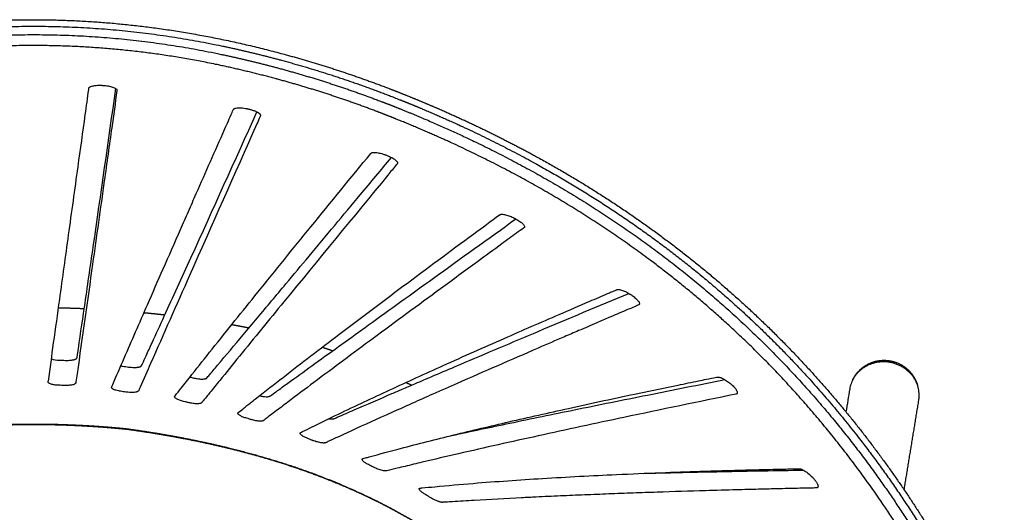
# Model space of a CAD drawing. Units: millimetres. Extents: x 0 to 2008, y 0 to 2841.
# Drawn here: x 1448 to 1673, y 1170 to 1283 of the extents above; entities that cross this region are included whole.
import ezdxf

# ---------------------------------------------------------------- set-up
doc = ezdxf.new("R2010")
doc.units = ezdxf.units.MM
doc.header["$MEASUREMENT"] = 0
doc.layers.add('3397 Trinidad armchair seat upholstered', color=7, linetype='Continuous', true_color=0x000000)

msp = doc.modelspace()

# ---------------------------------------------------------------- linework, layer by layer
at = {"layer": '3397 Trinidad armchair seat upholstered'}
for points, weights, degree, knots in [([(1394.05, 1274.74), (1394.07, 1274.74), (1394.1, 1274.75), (1394.12, 1274.75), (1398.7, 1275.99), (1403.32, 1277.09), (1407.96, 1278.07), (1411.51, 1278.81), (1415.07, 1279.47), (1418.65, 1280.03), (1429.35, 1281.7), (1440.14, 1282.54), (1450.96, 1282.54)], [1, 1, 1, 1, 0.999732029058, 0.999732029058, 1, 0.999775894147, 0.999775894147, 1, 0.998002660943, 0.998002660943, 1], 3, [0.023624, 0.023624, 0.023624, 0.023624, 0.088965, 0.088965, 0.088965, 14.330203, 14.330203, 14.330203, 25.197024, 25.197024, 25.197024, 57.637829, 57.637829, 57.637829, 57.637829]), ([(1394.36, 1273.28), (1401.22, 1275.13), (1408.17, 1276.59), (1429.33, 1281.04), (1450.96, 1281.05)], [1, 0.999596526396, 1, 0.994630560039, 1], 2, [289.097699, 289.097699, 289.097699, 303.293567, 303.293567, 346.399829, 346.399829, 346.399829]), ([(1450.96, 1281.05), (1472.59, 1281.04), (1493.76, 1276.59), (1500.71, 1275.13), (1507.56, 1273.28)], [1, 0.994630273986, 1, 0.999596529003, 1], 2, [346.399829, 346.399829, 346.399829, 389.506246, 389.506246, 403.702161, 403.702161, 403.702161]), ([(1394.81, 1271.42), (1401.62, 1273.26), (1408.52, 1274.71), (1429.51, 1279.13), (1450.96, 1279.13)], [1, 0.999596101466, 1, 0.994620901298, 1], 2, [438.020606, 438.020606, 438.020606, 452.119757, 452.119757, 494.870324, 494.870324, 494.870324]), ([(1450.96, 1279.13), (1472.42, 1279.13), (1493.41, 1274.71), (1500.31, 1273.26), (1507.11, 1271.42)], [1, 0.994620917918, 1, 0.999596085413, 1], 2, [494.870324, 494.870324, 494.870324, 537.620971, 537.620971, 551.720145, 551.720145, 551.720145]), ([(1450.96, 1276.64), (1429.81, 1276.63), (1409.12, 1272.28), (1402.26, 1270.84), (1395.49, 1269.01)], [1, 0.994641031006, 1, 0.99959206179, 1], 2, [1473.608519, 1473.608519, 1473.608519, 1515.754931, 1515.754931, 1529.770078, 1529.770078, 1529.770078]), ([(1506.43, 1269.01), (1506.41, 1269.02), (1506.38, 1269.03), (1506.35, 1269.03), (1501.87, 1270.24), (1497.35, 1271.33), (1492.81, 1272.28), (1479.04, 1275.18), (1465.04, 1276.63), (1450.96, 1276.64)], [1, 1, 1, 1, 0.99973150684, 0.99973150684, 1, 0.996427353995, 0.996427353995, 1], 3, [1417.44599, 1417.44599, 1417.44599, 1417.44599, 1417.536009, 1417.536009, 1417.536009, 1431.462108, 1431.462108, 1431.462108, 1473.608519, 1473.608519, 1473.608519, 1473.608519]), ([(1507.56, 1273.28), (1515.48, 1271.14), (1523.29, 1268.6), (1530.96, 1265.69), (1532.48, 1265.11), (1533.99, 1264.51), (1535.5, 1263.91), (1543.32, 1260.77), (1558.51, 1253.89), (1580.03, 1241.61), (1599.8, 1227.56), (1614.92, 1214.32), (1626.12, 1202.88), (1634.1, 1193.82), (1641.5, 1184.53), (1648.31, 1175.05), (1654.78, 1165.14), (1660.97, 1154.63), (1667.04, 1143.21), (1670.84, 1135.25), (1672.74, 1131.1), (1675.1, 1125.93), (1680.33, 1113.76), (1686.56, 1096.03), (1689.85, 1081.01), (1690.26, 1073.31), (1690.16, 1070.49)], [1, 0.999174896187, 0.999174896187, 1, 0.999971800212, 0.999971800212, 1, 1, 1, 1, 1, 1, 1, 1, 1, 1, 1, 1, 1, 1, 1, 1, 1, 1, 1, 1, 1], 3, [403.702161, 403.702161, 403.702161, 403.702161, 428.30533, 428.30533, 428.30533, 433.188563, 433.188563, 433.188563, 458.467012, 483.15704, 507.451759, 531.112668, 543.380185, 555.45058, 567.326053, 579.009635, 590.45413, 602.823656, 615.569721, 629.266033, 629.266033, 629.266033, 651.563732, 683.140313, 714.681895, 736.229478, 736.229478, 736.229478, 736.229478]), ([(1507.88, 1274.73), (1514.21, 1273.02), (1520.47, 1271.07), (1526.64, 1268.86), (1528.2, 1268.31), (1529.74, 1267.74), (1531.29, 1267.15), (1532.81, 1266.57), (1534.33, 1265.98), (1535.84, 1265.37), (1541.88, 1262.95), (1547.83, 1260.34), (1553.65, 1257.52), (1562.46, 1253.27), (1570.99, 1248.56), (1579.15, 1243.43), (1587.31, 1238.3), (1595.09, 1232.73), (1602.43, 1226.81), (1609.62, 1221), (1616.46, 1214.77), (1622.92, 1208.15), (1629.27, 1201.65), (1635.13, 1194.88), (1640.51, 1187.96), (1645.9, 1181.02), (1650.8, 1173.93), (1655.24, 1166.8), (1659.67, 1159.71), (1663.64, 1152.59), (1667.22, 1145.58), (1669.45, 1141.19), (1671.54, 1136.85), (1673.49, 1132.6), (1675.84, 1127.44), (1678.01, 1122.42), (1679.96, 1117.56), (1682.71, 1110.67), (1685.02, 1104.13), (1686.79, 1098.04), (1688.57, 1091.96), (1689.81, 1086.34), (1690.46, 1081.3), (1691.12, 1076.26), (1691.19, 1071.79), (1690.67, 1067.95), (1690.42, 1066.03), (1690.01, 1064.26), (1689.46, 1062.65), (1688.91, 1061.04), (1688.21, 1059.58), (1687.36, 1058.28), (1687.23, 1058.08), (1686.99, 1057.73), (1686.48, 1057.04), (1685.8, 1056.23), (1685.05, 1055.46), (1684.42, 1054.89), (1684.09, 1054.61), (1683.91, 1054.47)], [1, 0.999479580973, 0.999479580973, 1, 0.999966946541, 0.999966946541, 1, 0.999971614555, 0.999971614555, 1, 1, 1, 1, 1, 1, 1, 1, 1, 1, 0.998841108384, 0.998841108384, 1, 1, 1, 1, 1, 1, 1, 1, 1, 1, 1, 1, 1, 1, 1, 1, 1, 1, 1, 1, 1, 1, 1, 1, 1, 1, 1, 1, 1, 1, 1, 1, 1, 1, 1, 1, 1, 1, 1], 3, [115.584944, 115.584944, 115.584944, 115.584944, 135.255568, 135.255568, 135.255568, 140.201666, 140.201666, 140.201666, 145.097347, 145.097347, 145.097347, 164.810253, 164.810253, 164.810253, 194.677186, 194.677186, 194.677186, 224.549201, 224.549201, 224.549201, 252.27979, 252.27979, 252.27979, 281.91338, 281.91338, 281.91338, 311.611638, 311.611638, 311.611638, 341.179279, 341.179279, 341.179279, 359.657772, 359.657772, 359.657772, 382.056932, 382.056932, 382.056932, 413.823154, 413.823154, 413.823154, 445.597479, 445.597479, 445.597479, 477.398229, 477.398229, 477.398229, 493.300721, 493.300721, 493.300721, 509.217027, 509.217027, 509.217027, 509.914752, 510.493301, 511.812787, 513.084782, 513.706456, 514.371397, 514.371397, 514.371397, 514.371397]), ([(1507.11, 1271.42), (1514.98, 1269.29), (1522.73, 1266.77), (1530.35, 1263.87), (1531.86, 1263.3), (1533.37, 1262.71), (1534.87, 1262.1), (1540.53, 1259.83), (1551.64, 1254.95), (1567.69, 1246.58), (1582.83, 1237.28), (1596.97, 1227.12), (1610.25, 1216.01), (1622.65, 1203.97), (1634.25, 1190.88), (1643.4, 1178.86), (1650.64, 1168.15), (1656.24, 1159.09), (1661.63, 1149.53), (1666.92, 1139.26), (1672.03, 1128.39), (1676.69, 1117.59), (1680.7, 1107.26), (1683.85, 1097.93), (1686.19, 1089.48), (1687.53, 1083.09), (1688.22, 1078.41), (1688.55, 1075.21), (1688.71, 1072.2), (1688.7, 1069.3), (1688.51, 1066.55), (1688.14, 1064.01), (1687.6, 1061.68), (1686.89, 1059.57), (1686.01, 1057.67), (1684.94, 1055.95), (1683.7, 1054.42), (1682.74, 1053.53), (1682.25, 1053.14)], [1, 0.999173326941, 0.999173326941, 1, 0.999971894268, 0.999971894268, 1, 1, 1, 1, 1, 1, 1, 1, 1, 1, 1, 1, 1, 1, 1, 1, 1, 1, 1, 1, 1, 1, 1, 1, 1, 1, 1, 1, 1, 1, 1, 1, 1], 3, [551.720145, 551.720145, 551.720145, 551.720145, 576.160791, 576.160791, 576.160791, 581.014134, 581.014134, 581.014134, 599.314403, 617.388738, 635.293573, 652.580046, 669.603177, 687.197517, 704.379362, 722.048508, 732.486853, 743.150049, 753.987516, 765.426917, 777.804283, 790.00816, 800.708599, 811.024624, 819.544418, 827.02223, 830.599526, 833.72873, 836.673112, 839.641532, 842.401053, 844.955458, 847.333381, 849.552478, 851.633919, 853.602151, 855.626163, 857.517451, 857.517451, 857.517451, 857.517451]), ([(1599.06, 1082.32), (1602.6, 1080.29), (1608.78, 1076.77), (1617.34, 1071.96), (1624.47, 1068.03), (1630.98, 1064.54), (1636.88, 1061.49), (1642.22, 1058.86), (1647, 1056.65), (1651.4, 1054.77), (1655.44, 1053.22), (1659.17, 1051.99), (1662.48, 1051.11), (1665.57, 1050.53), (1668.35, 1050.25), (1670.98, 1050.27), (1673.38, 1050.6), (1675.74, 1051.28), (1677.98, 1052.35), (1680.06, 1053.86), (1681.82, 1055.75), (1683.26, 1057.99), (1684.4, 1060.61), (1685.21, 1063.55), (1685.73, 1066.86), (1685.92, 1070.48), (1685.81, 1074.45), (1685.39, 1078.68), (1684.66, 1083.32), (1683.6, 1088.34), (1682.2, 1093.74), (1680.53, 1099.31), (1678.57, 1105.13), (1676.34, 1111.17), (1673.77, 1117.62), (1670.91, 1124.31), (1667.81, 1131.19), (1663.69, 1139.85), (1658.4, 1150.09), (1651.68, 1161.71), (1644.53, 1172.74), (1634.48, 1186.59), (1623.52, 1199.39), (1611.55, 1211.24), (1602.04, 1219.67), (1591.91, 1227.68), (1577.71, 1237.7), (1562.61, 1246.59), (1546.56, 1254.47), (1538.15, 1258.09), (1533.77, 1259.85), (1532.29, 1260.44), (1530.8, 1261.03), (1529.3, 1261.6), (1521.81, 1264.44), (1514.18, 1266.92), (1506.43, 1269.01)], [1, 1, 1, 1, 1, 1, 1, 1, 1, 1, 1, 1, 1, 1, 1, 1, 1, 1, 1, 1, 1, 1, 1, 1, 1, 1, 1, 1, 1, 1, 1, 1, 1, 1, 1, 1, 1, 1, 1, 1, 1, 1, 1, 1, 1, 1, 1, 1, 1, 1, 1, 0.999971767251, 0.999971767251, 1, 0.999182295361, 0.999182295166, 0.999999999415], 3, [1026.757201, 1026.757201, 1026.757201, 1026.757201, 1038.98902, 1048.092204, 1056.223709, 1063.414097, 1070.235194, 1076.163651, 1081.257495, 1086.049917, 1090.514025, 1094.242968, 1097.815405, 1100.777084, 1103.671292, 1106.177607, 1108.660498, 1110.928202, 1113.516898, 1116.091765, 1118.599098, 1121.222104, 1124.04853, 1127.137398, 1130.349853, 1134.099723, 1138.002462, 1142.25325, 1146.855778, 1152.07641, 1157.65025, 1163.582952, 1169.519182, 1176.084612, 1182.886353, 1190.349437, 1197.890838, 1205.543055, 1219.10585, 1232.477351, 1245.792046, 1258.519045, 1283.796088, 1296.274299, 1309.017531, 1321.932088, 1334.994674, 1361.133161, 1374.435434, 1388.600452, 1388.600452, 1388.600452, 1393.395833, 1393.395833, 1393.395833, 1417.44599, 1417.44599, 1417.44599, 1417.44599]), ([(1476.15, 1215.66), (1477.56, 1215.53), (1478.97, 1215.39), (1480.38, 1215.23), (1480.57, 1215.21), (1480.75, 1215.19), (1480.94, 1215.17)], [1, 0.999978669053, 0.999978669053, 1, 1, 1, 1], 3, [0, 0, 0, 0, 4.253529, 4.253529, 4.253529, 4.810706, 4.810706, 4.810706, 4.810706]), ([(1496.21, 1212.95), (1496.44, 1212.91), (1496.66, 1212.87), (1496.88, 1212.82), (1497.97, 1212.62), (1499.06, 1212.41), (1500.14, 1212.19)], [1, 1, 1, 1, 0.999972252993, 0.999972252993, 1], 3, [393.803088, 393.803088, 393.803088, 393.803088, 394.492878, 394.492878, 394.492878, 397.809767, 397.809767, 397.809767, 397.809767]), ([(1638.01, 1200.28), (1638.68, 1201.68), (1639.83, 1202.72), (1640.98, 1203.75), (1642.43, 1204.29), (1643.77, 1204.78), (1645.19, 1204.78), (1646.71, 1204.78), (1648.13, 1204.22), (1649.67, 1203.61), (1650.84, 1202.44), (1652.01, 1201.27), (1652.61, 1199.74), (1652.76, 1199.36), (1652.87, 1198.98)], [1, 0.981640881174, 1, 0.981773047197, 1, 0.984453687007, 1, 0.982290257781, 1, 0.979219556075, 1, 0.979219556075, 1, 0.998749590306, 1], 2, [0, 0, 0, 3.064658, 3.064658, 6.118232, 6.118232, 8.937701, 8.937701, 11.947508, 11.947508, 15.208666, 15.208666, 18.469824, 18.469824, 19.268482, 19.268482, 19.268482]), ([(1653.13, 1195.66), (1653.22, 1196.22), (1653.22, 1196.78), (1653.22, 1204.26), (1645.23, 1204.42)], [1, 0.996716093137, 1, 0.707106781187, 1], 2, [0, 0, 0, 1.129752, 1.129752, 13.696122, 13.696122, 13.696122]), ([(1429.33, 1189.11), (1430.25, 1189.21), (1431.17, 1189.3), (1432.1, 1189.38), (1432.97, 1189.46), (1433.85, 1189.53), (1434.72, 1189.6), (1434.74, 1189.6), (1434.76, 1189.6), (1434.78, 1189.6), (1435.68, 1189.67), (1436.58, 1189.74), (1437.48, 1189.8), (1438.37, 1189.85), (1439.27, 1189.91), (1440.17, 1189.95), (1443.76, 1190.14), (1447.36, 1190.23), (1450.96, 1190.23)], [1, 0.999983949753, 0.999983949753, 1, 0.999986987882, 0.999986987882, 1, 1, 1, 1, 0.999986160012, 0.999986160012, 1, 0.999986169444, 0.999986169444, 1, 0.999779034103, 0.999779034103, 1], 3, [70.361775, 70.361775, 70.361775, 70.361775, 73.142063, 73.142063, 73.142063, 75.776433, 75.776433, 75.776433, 75.84036, 75.84036, 75.84036, 78.538435, 78.538435, 78.538435, 81.237089, 81.237089, 81.237089, 92.035368, 92.035368, 92.035368, 92.035368]), ([(1450.96, 1190.06), (1447.37, 1190.06), (1443.78, 1189.97), (1440.2, 1189.79), (1439.3, 1189.74), (1438.41, 1189.69), (1437.51, 1189.64), (1436.62, 1189.58), (1435.72, 1189.52), (1434.83, 1189.45), (1434.81, 1189.45), (1434.79, 1189.44), (1434.76, 1189.44), (1433.89, 1189.38), (1433.02, 1189.3), (1432.15, 1189.22)], [1, 0.999783438236, 0.999783438236, 1, 0.999986442945, 0.999986442945, 1, 0.999986428568, 0.999986428568, 1, 1, 1, 1, 0.999987151602, 0.999987151602, 1], 3, [47.823097, 47.823097, 47.823097, 47.823097, 58.591767, 58.591767, 58.591767, 61.283127, 61.283127, 61.283127, 63.973975, 63.973975, 63.973975, 64.037235, 64.037235, 64.037235, 66.664529, 66.664529, 66.664529, 66.664529]), ([(1450.96, 1190.23), (1454.56, 1190.23), (1458.16, 1190.14), (1461.76, 1189.95), (1462.65, 1189.91), (1463.55, 1189.85), (1464.45, 1189.8), (1465.35, 1189.74), (1466.25, 1189.67), (1467.14, 1189.6), (1467.16, 1189.6), (1467.18, 1189.6), (1467.21, 1189.6), (1468.08, 1189.53), (1468.96, 1189.46), (1469.83, 1189.38), (1470.75, 1189.3), (1471.68, 1189.21), (1472.6, 1189.11)], [1, 0.9997790341, 0.9997790341, 1, 0.999986169443, 0.999986169443, 1, 0.999986160012, 0.999986160012, 1, 1, 1, 1, 0.999986987882, 0.999986987882, 1, 0.999983949753, 0.999983949753, 1], 3, [3.610819, 3.610819, 3.610819, 3.610819, 14.409098, 14.409098, 14.409098, 17.107752, 17.107752, 17.107752, 19.805828, 19.805828, 19.805828, 19.869754, 19.869754, 19.869754, 22.504124, 22.504124, 22.504124, 25.284412, 25.284412, 25.284412, 25.284412]), ([(1469.78, 1189.22), (1468.91, 1189.3), (1468.03, 1189.38), (1467.16, 1189.44), (1467.14, 1189.44), (1467.12, 1189.45), (1467.1, 1189.45), (1466.2, 1189.52), (1465.31, 1189.58), (1464.41, 1189.64), (1463.52, 1189.69), (1462.62, 1189.74), (1461.73, 1189.79), (1458.14, 1189.97), (1454.55, 1190.06), (1450.96, 1190.06)], [1, 0.999987151625, 0.999987151625, 1, 1, 1, 1, 0.999986428572, 0.999986428572, 1, 0.999986442934, 0.999986442934, 1, 0.999783438123, 0.999783438123, 1], 3, [28.981663, 28.981663, 28.981663, 28.981663, 31.608958, 31.608958, 31.608958, 31.672218, 31.672218, 31.672218, 34.363065, 34.363065, 34.363065, 37.054425, 37.054425, 37.054425, 47.823097, 47.823097, 47.823097, 47.823097]), ([(1472.51, 1188.96), (1471.82, 1189.03), (1471.12, 1189.1), (1470.45, 1189.16), (1469.78, 1189.22)], [1, 0.999991676536, 1, 0.999994835042, 1], 2, [26.2349, 26.2349, 26.2349, 27.6324, 27.6324, 28.981663, 28.981663, 28.981663]), ([(1595.6, 1088.64), (1595.82, 1089.16), (1596.02, 1089.68), (1596.21, 1090.21), (1596.61, 1091.33), (1596.95, 1092.49), (1597.2, 1093.73), (1597.46, 1095.03), (1597.6, 1096.35), (1597.62, 1097.68), (1597.64, 1098.76), (1597.57, 1099.85), (1597.43, 1100.92), (1597.3, 1101.82), (1597.14, 1102.71), (1596.92, 1103.59), (1596.69, 1104.52), (1596.41, 1105.48), (1596.07, 1106.47), (1595.62, 1107.76), (1595.09, 1109.09), (1594.47, 1110.45), (1593.85, 1111.83), (1593.17, 1113.19), (1592.45, 1114.53), (1591.34, 1116.6), (1590.08, 1118.7), (1588.7, 1120.8), (1585.93, 1125.02), (1582.66, 1129.28), (1578.95, 1133.53), (1575.24, 1137.78), (1571.09, 1142.02), (1566.56, 1146.19), (1564.26, 1148.31), (1561.9, 1150.38), (1559.5, 1152.39), (1557.84, 1153.78), (1556.17, 1155.14), (1554.47, 1156.47), (1552.75, 1157.83), (1551.01, 1159.15), (1549.24, 1160.44), (1546.54, 1162.4), (1543.74, 1164.3), (1540.82, 1166.12), (1537.87, 1167.96), (1534.85, 1169.69), (1531.76, 1171.3), (1528.6, 1172.95), (1525.38, 1174.48), (1522.11, 1175.88), (1518.8, 1177.3), (1515.42, 1178.61), (1511.97, 1179.81), (1508.53, 1181.01), (1505.03, 1182.09), (1501.49, 1183.08), (1495.6, 1184.72), (1489.6, 1186.07), (1483.54, 1187.19), (1482.94, 1187.3), (1482.33, 1187.41), (1481.72, 1187.52), (1478.67, 1188.05), (1475.61, 1188.53), (1472.54, 1188.96)], [1, 0.999734656986, 0.999734656986, 1, 1, 1, 1, 0.997149915947, 0.997149915947, 1, 0.998211855514, 0.998211855514, 1, 0.999079996023, 0.999079996023, 1, 1, 1, 1, 1, 1, 1, 0.999611602393, 0.999611602393, 1, 1, 1, 1, 1, 1, 1, 1, 1, 1, 0.999818835963, 0.999818835963, 1, 0.999917148733, 0.999917148733, 1, 0.999877841029, 0.999877841029, 1, 1, 1, 1, 0.999513474067, 0.999513474067, 1, 0.999520678778, 0.999520678778, 1, 1, 1, 1, 1, 1, 1, 1, 1, 1, 0.999994852784, 0.999994852784, 1, 0.999887495697, 0.99988749567, 0.99999999992], 3, [205.761074, 205.761074, 205.761074, 205.761074, 207.445383, 207.445383, 207.445383, 217.686408, 217.686408, 217.686408, 221.662111, 221.662111, 221.662111, 224.915468, 224.915468, 224.915468, 227.630368, 227.630368, 227.630368, 233.293799, 233.293799, 233.293799, 240.700443, 240.700443, 240.700443, 245.255512, 245.255512, 245.255512, 256.422875, 256.422875, 256.422875, 278.770787, 278.770787, 278.770787, 301.114007, 301.114007, 301.114007, 310.518196, 310.518196, 310.518196, 316.992885, 316.992885, 316.992885, 323.558866, 323.558866, 323.558866, 334.741233, 334.741233, 334.741233, 345.186797, 345.186797, 345.186797, 355.875233, 355.875233, 355.875233, 367.051835, 367.051835, 367.051835, 378.217086, 378.217086, 378.217086, 396.754782, 396.754782, 396.754782, 398.609691, 398.609691, 398.609691, 407.897086, 407.897086, 407.897086, 407.897086]), ([(1472.6, 1189.11), (1475.67, 1188.68), (1478.74, 1188.2), (1481.8, 1187.66), (1482.41, 1187.55), (1483.02, 1187.44), (1483.63, 1187.33), (1486.67, 1186.76), (1492.7, 1185.52), (1501.53, 1183.28), (1510.09, 1180.67), (1520.66, 1176.81), (1530.6, 1172.23), (1539.93, 1166.88), (1545.68, 1163.12), (1550.47, 1159.68), (1554.36, 1156.71), (1558.36, 1153.48), (1563.51, 1149.11), (1569.64, 1143.52), (1576.4, 1136.64), (1582.34, 1129.79), (1586.7, 1124.04), (1589.67, 1119.59), (1591.69, 1116.26), (1593.45, 1113.07), (1594.49, 1110.91), (1594.97, 1109.86), (1595.59, 1108.47), (1596.57, 1106.04), (1597.55, 1102.73), (1597.91, 1100.83), (1598.03, 1099.92), (1598.18, 1098.77), (1598.25, 1097.61), (1598.24, 1096.45), (1598.22, 1094.95), (1597.89, 1092.15), (1597, 1089.07), (1596.34, 1087.36), (1596.11, 1086.82)], [1, 0.999885234881, 0.999885234881, 1, 0.999994772733, 0.999994772733, 1, 1, 1, 1, 1, 1, 1, 1, 1, 1, 1, 1, 1, 1, 1, 1, 1, 1, 1, 1, 1, 1, 1, 1, 1, 1, 1, 0.998226935637, 0.998226935637, 1, 1, 1, 1, 1, 1], 3, [3.663362, 3.663362, 3.663362, 3.663362, 12.980251, 12.980251, 12.980251, 14.841407, 14.841407, 14.841407, 24.104712, 33.32123, 42.159667, 50.927668, 67.073254, 74.949138, 83.165838, 87.697722, 92.636934, 97.849275, 103.122136, 112.893154, 122.704012, 132.045466, 140.097735, 144.337689, 148.074313, 151.800006, 155.263383, 155.263383, 155.263383, 162.795229, 168.574635, 174.29269, 174.29269, 174.29269, 177.769437, 177.769437, 177.769437, 188.137074, 198.489989, 203.428481, 203.428481, 203.428481, 203.428481])]:
    msp.add_rational_spline(points, weights, degree=degree, knots=knots, dxfattribs=at)
for points, degree in [([(1450.96, 1282.54), (1450.96, 1282.54), (1450.96, 1282.54), (1450.96, 1282.54), (1450.96, 1282.54), (1450.96, 1282.54)], 5), ([(1450.96, 1282.54), (1479, 1282.53), (1507.88, 1274.73)], 2), ([(1637.34, 1198.24), (1637.05, 1196.49), (1636.77, 1194.75), (1636.48, 1193)], 3), ([(1450.96, 1190.07), (1450.96, 1190.06), (1450.96, 1190.08), (1450.96, 1190.12), (1450.96, 1190.17), (1450.96, 1190.23)], 5), ([(1472.53, 1188.96), (1472.52, 1188.96), (1472.52, 1188.96), (1472.51, 1188.96)], 3), ([(1472.6, 1189.11), (1472.58, 1189.06), (1472.57, 1189.01), (1472.55, 1188.98), (1472.54, 1188.96), (1472.53, 1188.96)], 5), ([(1472.54, 1188.96), (1472.54, 1188.96), (1472.53, 1188.96), (1472.53, 1188.96)], 3)]:
    msp.add_open_spline(points, degree=degree, dxfattribs=at)
for points, knots in [([(1467.09, 1267.51), (1466.97, 1267.52), (1466.82, 1267.54), (1466.58, 1267.55), (1466.26, 1267.57), (1465.79, 1267.58), (1465.22, 1267.55), (1464.69, 1267.48), (1464.24, 1267.38), (1463.94, 1267.26), (1463.75, 1267.15), (1463.66, 1267.07), (1463.6, 1266.99), (1463.57, 1266.92), (1463.56, 1266.86), (1463.55, 1266.75), (1463.27, 1264.74), (1462.45, 1258.79), (1460.92, 1247.73), (1458.97, 1233.68), (1457.11, 1220.27), (1455.57, 1209.15), (1454.7, 1202.9), (1454.29, 1199.95), (1454.29, 1199.89), (1454.28, 1199.84), (1454.28, 1199.78), (1454.32, 1199.68), (1454.45, 1199.56), (1454.66, 1199.44), (1454.95, 1199.33), (1455.32, 1199.23), (1455.9, 1199.12), (1456.37, 1199.08), (1456.7, 1199.07), (1456.9, 1199.07), (1457.31, 1199.05), (1457.76, 1199.04), (1458.11, 1199.02), (1458.44, 1199.02), (1458.89, 1199.04), (1459.38, 1199.09), (1459.77, 1199.16), (1460.06, 1199.24), (1460.24, 1199.31), (1460.35, 1199.37), (1460.43, 1199.42), (1460.49, 1199.48), (1460.53, 1199.53), (1460.55, 1199.57), (1460.56, 1199.6), (1460.57, 1199.62), (1460.58, 1199.72), (1460.68, 1200.4), (1461.96, 1209.43), (1464.12, 1224.73), (1466.76, 1243.46), (1468.61, 1256.68), (1469.58, 1263.56), (1469.98, 1266.43), (1469.98, 1266.5), (1469.94, 1266.59), (1469.88, 1266.68), (1469.74, 1266.8), (1469.5, 1266.95), (1469.14, 1267.11), (1468.7, 1267.25), (1468.01, 1267.41), (1467.47, 1267.49), (1467.09, 1267.51)], [0, 0, 0, 0, 0.344868, 0.468681, 0.712595, 1.299243, 1.883595, 2.418346, 2.897463, 3.263043, 3.402967, 3.536137, 3.644213, 3.689305, 3.744826, 3.829843, 4.020199, 9.841154, 21.829747, 37.535753, 52.396516, 62.433534, 71.229478, 71.315022, 71.37324, 71.397151, 71.475431, 71.548009, 71.728326, 71.97352, 72.289138, 72.669284, 73.100366, 74.075346, 74.075346, 74.075346, 74.69444, 75.307595, 75.405738, 75.758675, 76.303314, 76.754671, 77.22326, 77.48637, 77.656065, 77.801557, 77.865439, 77.941988, 78.040604, 78.070005, 78.091209, 78.111989, 78.139368, 78.384768, 80.18497, 105.506632, 124.721005, 136.956566, 145.534968, 145.569009, 145.651989, 145.743147, 145.849871, 145.97827, 146.288068, 146.69485, 147.162093, 147.674212, 148.81538, 148.81538, 148.81538, 148.81538]), ([(1455.01, 1205.09), (1455.02, 1205.08), (1455.03, 1205.08), (1455.51, 1204.93), (1456.15, 1204.83), (1456.86, 1204.81), (1457.07, 1204.8), (1457.49, 1204.79), (1457.95, 1204.77), (1458.31, 1204.76), (1458.81, 1204.75), (1459.43, 1204.79), (1460.02, 1204.89), (1460.31, 1204.97), (1460.5, 1205.04), (1460.63, 1205.11), (1460.73, 1205.18), (1460.8, 1205.25), (1460.82, 1205.3), (1460.83, 1205.33), (1460.85, 1205.37), (1460.85, 1205.44), (1460.87, 1205.57), (1460.91, 1205.78), (1461.47, 1209.58), (1462.7, 1217.9), (1465.64, 1238.14), (1468.02, 1254.78), (1469.72, 1266.81)], [-1.929173, -1.929173, -1.929173, -1.929173, -1.871188, -1.871188, 0, 0, 0, 0.636621, 1.267141, 1.368066, 1.73103, 2.755527, 3.237243, 3.507431, 3.681431, 3.830272, 3.954795, 4.057738, 4.102734, 4.124018, 4.151721, 4.240415, 4.322284, 4.554271, 4.881782, 15.826595, 29.802696, 66.243929, 66.243929, 66.243929, 66.243929]), ([(1501.28, 1261.78), (1501.04, 1261.87), (1500.7, 1261.98), (1500.29, 1262.08), (1500.03, 1262.14), (1499.82, 1262.19), (1499.24, 1262.32), (1498.54, 1262.43), (1497.7, 1262.44), (1497.25, 1262.39), (1496.97, 1262.32), (1496.85, 1262.28), (1496.77, 1262.24), (1496.71, 1262.2), (1496.66, 1262.16), (1496.63, 1262.13), (1496.61, 1262.11), (1496.59, 1262.08), (1496.57, 1262.04), (1496.54, 1261.99), (1496.44, 1261.76), (1495.78, 1260.26), (1492.97, 1253.9), (1489.64, 1246.37), (1486.29, 1238.76), (1483.77, 1233.03), (1480.65, 1225.93), (1477.23, 1218.13), (1473.38, 1209.32), (1470.66, 1203.07), (1468.84, 1198.86), (1468.75, 1198.66), (1468.75, 1198.63), (1468.74, 1198.59), (1468.75, 1198.54), (1468.77, 1198.48), (1468.84, 1198.38), (1468.94, 1198.3), (1469.06, 1198.21), (1469.21, 1198.13), (1469.43, 1198.03), (1469.83, 1197.9), (1470.26, 1197.8), (1470.61, 1197.73), (1470.95, 1197.68), (1471.38, 1197.62), (1471.83, 1197.55), (1472.3, 1197.48), (1472.83, 1197.43), (1473.54, 1197.42), (1474.09, 1197.47), (1474.46, 1197.55), (1474.64, 1197.62), (1474.76, 1197.68), (1474.82, 1197.73), (1474.85, 1197.75), (1474.87, 1197.78), (1474.89, 1197.79), (1474.9, 1197.81), (1474.91, 1197.82), (1474.93, 1197.87), (1475.06, 1198.16), (1475.97, 1200.24), (1479.83, 1208.97), (1488.7, 1228.99), (1497.05, 1247.78), (1502.44, 1259.9), (1502.71, 1260.52), (1502.74, 1260.57), (1502.75, 1260.61), (1502.76, 1260.64), (1502.76, 1260.68), (1502.76, 1260.72), (1502.76, 1260.75), (1502.75, 1260.79), (1502.74, 1260.82), (1502.71, 1260.87), (1502.67, 1260.93), (1502.62, 1261.01), (1502.54, 1261.09), (1502.45, 1261.16), (1502.34, 1261.25), (1502.23, 1261.32), (1502.1, 1261.4), (1501.9, 1261.51), (1501.63, 1261.64), (1501.4, 1261.73), (1501.28, 1261.78)], [0, 0, 0, 0, 0.754654, 1.073627, 1.268853, 1.558881, 1.712157, 3.057377, 3.687711, 4.218638, 4.43022, 4.526941, 4.613522, 4.690917, 4.760245, 4.792374, 4.823098, 4.852629, 4.888229, 4.957689, 5.020145, 5.644745, 9.865399, 25.886517, 30.348327, 34.813917, 44.653619, 53.621646, 60.365469, 73.491204, 74.086336, 74.115694, 74.153415, 74.186052, 74.21957, 74.292317, 74.37582, 74.585696, 74.687837, 74.83075, 75.094742, 75.400682, 76.093017, 76.416696, 76.485752, 77.115992, 77.720175, 77.831973, 78.553886, 79.318468, 79.956922, 80.213354, 80.437131, 80.555636, 80.612292, 80.647223, 80.684225, 80.70334, 80.717558, 80.733975, 80.750088, 80.894389, 81.666712, 87.562854, 109.531762, 147.369052, 149.234087, 149.323879, 149.396431, 149.42041, 149.454501, 149.488901, 149.531424, 149.568572, 149.599837, 149.632797, 149.676804, 149.754867, 149.85572, 149.958531, 150.091548, 150.210538, 150.36607, 150.497489, 150.668487, 151.031939, 151.413128, 151.413128, 151.413128, 151.413128]), ([(1470.85, 1203.51), (1470.94, 1203.49), (1471.08, 1203.47), (1471.44, 1203.41), (1471.94, 1203.34), (1472.43, 1203.27), (1472.73, 1203.22), (1472.93, 1203.2), (1473.34, 1203.16), (1473.81, 1203.14), (1474.27, 1203.15), (1474.55, 1203.17), (1474.82, 1203.2), (1475.02, 1203.24), (1475.15, 1203.28), (1475.27, 1203.32), (1475.39, 1203.37), (1475.49, 1203.44), (1475.55, 1203.5), (1475.58, 1203.53), (1475.6, 1203.57), (1475.67, 1203.72), (1476.01, 1204.47), (1476.8, 1206.18), (1478.47, 1209.79), (1481.89, 1217.25), (1489.9, 1234.81), (1496.93, 1250.38), (1501.94, 1261.49)], [0, 0, 0, 0, 0.266509, 0.412194, 1.096864, 1.786211, 1.894528, 2.025058, 2.364516, 3.148628, 3.428327, 3.730913, 4.002852, 4.240782, 4.33208, 4.430412, 4.600606, 4.737876, 4.795912, 4.847459, 4.877103, 4.915319, 5.352514, 7.338093, 10.578789, 17.272728, 31.952299, 68.505689, 68.505689, 68.505689, 68.505689]), ([(1531.7, 1251.52), (1531.59, 1251.57), (1531.45, 1251.62), (1531.22, 1251.71), (1530.92, 1251.82), (1530.46, 1251.96), (1529.89, 1252.11), (1529.35, 1252.2), (1528.86, 1252.25), (1528.51, 1252.24), (1528.28, 1252.19), (1528.14, 1252.15), (1528.05, 1252.1), (1527.99, 1252.05), (1523.4, 1246.45), (1514.77, 1235.89), (1502.68, 1221), (1493.62, 1209.73), (1487.79, 1202.41), (1484.98, 1198.86), (1483.69, 1197.22), (1483.21, 1196.61), (1483.15, 1196.53), (1483.13, 1196.41), (1483.21, 1196.25), (1483.37, 1196.1), (1483.61, 1195.95), (1483.91, 1195.79), (1484.43, 1195.58), (1484.86, 1195.46), (1485.17, 1195.39), (1485.35, 1195.35), (1485.77, 1195.25), (1486.23, 1195.14), (1486.6, 1195.05), (1487.07, 1194.96), (1487.69, 1194.87), (1488.36, 1194.85), (1488.74, 1194.88), (1489, 1194.93), (1489.14, 1194.97), (1489.26, 1195.03), (1489.33, 1195.1), (1489.37, 1195.15), (1489.41, 1195.2), (1489.75, 1195.63), (1490.35, 1196.37), (1491.69, 1198.01), (1494.2, 1201.1), (1499.82, 1208.01), (1512.61, 1223.65), (1524.56, 1238.19), (1533.19, 1248.68), (1533.91, 1249.56), (1534, 1249.66), (1534.01, 1249.69), (1534.02, 1249.7), (1534.04, 1249.72), (1534.05, 1249.75), (1534.06, 1249.79), (1534.06, 1249.85), (1534.05, 1249.94), (1534, 1250.04), (1533.93, 1250.15), (1533.79, 1250.33), (1533.53, 1250.55), (1533.17, 1250.81), (1532.56, 1251.16), (1532.06, 1251.39), (1531.7, 1251.52)], [0, 0, 0, 0, 0.350903, 0.471976, 0.720661, 1.313645, 1.917051, 2.476199, 2.971357, 3.376027, 3.540014, 3.675546, 3.793985, 3.847597, 3.900939, 25.521254, 44.781865, 61.433263, 68.881663, 72.855674, 75.046087, 75.130762, 75.187963, 75.329694, 75.486007, 75.709001, 75.987782, 76.330635, 76.729911, 77.668596, 77.668596, 77.668596, 78.229633, 78.982113, 79.058814, 79.380802, 80.417127, 80.94145, 81.387403, 81.568791, 81.720302, 81.843498, 81.950846, 82.001208, 82.051654, 82.138254, 83.645116, 84.913065, 88.481934, 95.603398, 111.638679, 149.074162, 152.077322, 152.403104, 152.463139, 152.480545, 152.494328, 152.51479, 152.548663, 152.589744, 152.639698, 152.736113, 152.852707, 152.969061, 153.137039, 153.522359, 153.977653, 154.485815, 155.627798, 155.627798, 155.627798, 155.627798]), ([(1486.64, 1200.95), (1486.94, 1200.88), (1487.28, 1200.8), (1487.75, 1200.69), (1488.09, 1200.63), (1488.57, 1200.55), (1489.08, 1200.5), (1489.55, 1200.49), (1489.92, 1200.52), (1490.14, 1200.56), (1490.24, 1200.59), (1490.3, 1200.62), (1490.36, 1200.64), (1490.41, 1200.67), (1490.44, 1200.69), (1490.46, 1200.71), (1490.48, 1200.72), (1490.52, 1200.77), (1490.67, 1200.95), (1491.49, 1201.92), (1494.23, 1205.16), (1497.93, 1209.56), (1503.13, 1215.74), (1508.15, 1221.73), (1514.03, 1228.77), (1519.7, 1235.56), (1525.97, 1243.07), (1530.29, 1248.25), (1532.66, 1251.09)], [0, 0, 0, 0, 0.937176, 1.035268, 1.444148, 1.986358, 2.491718, 2.97557, 3.408381, 3.57867, 3.653965, 3.722724, 3.785367, 3.850592, 3.884141, 3.904058, 3.927162, 3.949627, 4.084472, 4.630767, 7.772403, 16.808088, 21.87639, 32.010597, 40.254652, 49.403146, 58.534056, 69.625508, 69.625508, 69.625508, 69.625508]), ([(1561.03, 1237.07), (1560.94, 1237.12), (1560.82, 1237.18), (1560.63, 1237.28), (1560.38, 1237.41), (1559.98, 1237.59), (1559.49, 1237.78), (1558.99, 1237.94), (1558.54, 1238.05), (1558.13, 1238.11), (1557.84, 1238.12), (1557.63, 1238.1), (1557.51, 1238.07), (1557.42, 1238.04), (1557.38, 1238.01), (1555.39, 1236.55), (1548.02, 1231.12), (1535.76, 1222.04), (1521.24, 1211.13), (1510.13, 1202.62), (1503.22, 1197.24), (1500.26, 1194.9), (1498.88, 1193.81), (1498.16, 1193.23), (1497.7, 1192.87), (1497.62, 1192.8), (1497.58, 1192.67), (1497.64, 1192.52), (1497.77, 1192.37), (1497.98, 1192.21), (1498.26, 1192.05), (1498.73, 1191.83), (1499.11, 1191.69), (1499.38, 1191.61), (1499.56, 1191.56), (1499.93, 1191.45), (1500.34, 1191.32), (1500.67, 1191.22), (1501.15, 1191.08), (1501.78, 1190.96), (1502.46, 1190.89), (1502.89, 1190.89), (1503.2, 1190.93), (1503.37, 1190.99), (1503.46, 1191.04), (1503.52, 1191.09), (1503.88, 1191.36), (1504.72, 1192), (1506.52, 1193.36), (1510, 1195.99), (1517.45, 1201.59), (1529.07, 1210.22), (1541.54, 1219.39), (1551.35, 1226.57), (1557.14, 1230.8), (1560.66, 1233.37), (1562.34, 1234.59), (1562.92, 1235.02), (1562.99, 1235.06), (1563.04, 1235.13), (1563.08, 1235.25), (1563.04, 1235.43), (1562.91, 1235.67), (1562.68, 1235.94), (1562.37, 1236.22), (1561.83, 1236.62), (1561.37, 1236.9), (1561.03, 1237.07)], [0, 0, 0, 0, 0.298542, 0.414591, 0.640071, 1.155572, 1.71575, 2.228025, 2.710666, 3.117748, 3.461391, 3.602583, 3.744128, 3.830495, 3.873361, 3.907131, 11.229654, 31.340139, 49.65845, 65.722761, 73.333582, 75.923813, 77.036113, 78.614258, 78.696054, 78.802002, 78.926374, 79.070736, 79.267024, 79.529378, 79.857866, 80.246618, 81.078621, 81.078621, 81.078621, 81.633096, 82.254127, 82.346074, 82.691617, 83.750362, 84.254213, 84.738988, 85.054602, 85.177046, 85.293465, 85.361426, 85.414545, 86.613642, 88.554199, 92.185798, 99.679221, 116.517607, 135.630861, 146.102619, 152.996072, 157.144989, 159.159397, 159.233764, 159.313524, 159.402428, 159.486011, 159.675321, 159.95115, 160.296321, 160.724432, 161.202661, 162.332572, 162.332572, 162.332572, 162.332572]), ([(1502.55, 1196.7), (1502.8, 1196.64), (1503.31, 1196.54), (1503.92, 1196.47), (1504.36, 1196.47), (1504.61, 1196.5), (1504.79, 1196.54), (1504.9, 1196.58), (1504.97, 1196.63), (1505.03, 1196.67), (1505.46, 1196.99), (1506.14, 1197.48), (1507.65, 1198.57), (1510.63, 1200.73), (1517.42, 1205.64), (1528.29, 1213.48), (1543.58, 1224.49), (1554.8, 1232.55), (1561.07, 1237.05)], [0, 0, 0, 0, 0.793954, 1.55951, 1.839458, 2.10392, 2.313254, 2.389072, 2.463379, 2.547963, 2.625229, 4.059481, 5.045083, 8.240879, 15.0992, 30.1638, 48.464287, 71.617864, 71.617864, 71.617864, 71.617864]), ([(1587.65, 1219.56), (1587.58, 1219.61), (1587.47, 1219.69), (1587.3, 1219.8), (1587.04, 1219.97), (1586.65, 1220.2), (1586.16, 1220.45), (1585.68, 1220.66), (1585.23, 1220.82), (1584.82, 1220.92), (1584.51, 1220.95), (1584.3, 1220.94), (1584.19, 1220.92), (1584.11, 1220.88), (1583.71, 1220.71), (1583.02, 1220.42), (1580.99, 1219.55), (1577, 1217.84), (1569.13, 1214.46), (1557.95, 1209.59), (1545.04, 1203.86), (1532.41, 1198.11), (1522.41, 1193.41), (1515.78, 1190.2), (1512.91, 1188.78), (1512.07, 1188.37), (1511.92, 1188.29), (1511.89, 1188.27), (1511.86, 1188.25), (1511.83, 1188.22), (1511.81, 1188.17), (1511.79, 1188.09), (1511.83, 1187.97), (1511.95, 1187.82), (1512.13, 1187.66), (1512.39, 1187.48), (1512.83, 1187.24), (1513.19, 1187.07), (1513.45, 1186.97), (1513.62, 1186.91), (1514, 1186.75), (1514.41, 1186.59), (1514.75, 1186.45), (1515.21, 1186.28), (1515.84, 1186.09), (1516.45, 1185.97), (1516.79, 1185.92), (1517.01, 1185.9), (1517.21, 1185.89), (1517.38, 1185.9), (1517.51, 1185.92), (1517.58, 1185.94), (1517.62, 1185.95), (1517.69, 1185.98), (1518, 1186.13), (1519.57, 1186.86), (1524.12, 1188.95), (1529.2, 1191.26), (1534.24, 1193.52), (1537.79, 1195.11), (1542.43, 1197.18), (1548.92, 1200.04), (1556.94, 1203.55), (1565.11, 1207.1), (1571.27, 1209.76), (1575.73, 1211.68), (1579.11, 1213.13), (1582.68, 1214.66), (1585.77, 1215.98), (1588.02, 1216.94), (1589.03, 1217.37), (1589.16, 1217.43), (1589.21, 1217.46), (1589.26, 1217.51), (1589.32, 1217.62), (1589.32, 1217.8), (1589.22, 1218.05), (1589.05, 1218.32), (1588.8, 1218.61), (1588.34, 1219.05), (1587.95, 1219.36), (1587.65, 1219.56)], [0, 0, 0, 0, 0.26957, 0.390696, 0.62243, 1.189795, 1.751426, 2.285878, 2.753435, 3.18559, 3.546264, 3.690805, 3.808973, 3.87759, 3.945888, 5.1222, 6.132146, 10.553547, 18.144521, 31.841426, 47.129726, 60.524195, 73.471883, 80.27916, 82.630921, 83.056049, 83.09845, 83.139123, 83.172881, 83.205067, 83.265789, 83.319804, 83.452419, 83.643339, 83.872453, 84.190354, 84.569423, 85.387328, 85.387328, 85.387328, 85.931725, 86.630843, 86.705163, 87.026361, 88.110663, 88.670691, 88.900303, 89.142447, 89.325674, 89.509751, 89.657116, 89.700001, 89.740075, 89.777767, 89.946654, 90.750302, 94.985295, 104.952674, 107.499937, 111.552473, 116.636186, 122.738929, 132.815907, 142.915601, 149.442924, 152.960108, 157.478908, 160.485192, 164.610508, 167.54669, 167.843767, 167.897498, 167.949276, 168.034248, 168.118578, 168.314355, 168.56628, 168.900578, 169.286173, 169.722642, 170.79094, 170.79094, 170.79094, 170.79094]), ([(1518.37, 1191.45), (1518.43, 1191.44), (1518.56, 1191.42), (1518.73, 1191.4), (1518.91, 1191.39), (1519.06, 1191.38), (1519.21, 1191.38), (1519.33, 1191.39), (1519.42, 1191.41), (1519.47, 1191.42), (1519.51, 1191.43), (1519.58, 1191.47), (1519.9, 1191.6), (1521.44, 1192.28), (1525.79, 1194.17), (1530.69, 1196.28), (1535.3, 1198.26), (1540.51, 1200.49), (1550.86, 1204.9), (1567.15, 1211.79), (1579.99, 1217.18), (1586.88, 1220.06)], [0, 0, 0, 0, 0.181844, 0.375609, 0.522509, 0.711482, 0.850452, 0.972456, 1.06793, 1.106334, 1.14242, 1.180793, 1.349271, 2.170559, 6.231252, 15.595148, 18.181984, 21.270869, 32.584959, 51.933869, 74.347958, 74.347958, 74.347958, 74.347958]), ([(1610.34, 1199.26), (1610.26, 1199.33), (1610.12, 1199.46), (1609.82, 1199.69), (1609.32, 1200.07), (1608.71, 1200.45), (1608.1, 1200.74), (1607.71, 1200.88), (1607.42, 1200.94), (1607.21, 1200.96), (1607.1, 1200.95), (1606.99, 1200.93), (1606.17, 1200.76), (1604.77, 1200.48), (1601.85, 1199.89), (1596.73, 1198.84), (1586.82, 1196.78), (1573.94, 1194.02), (1559.81, 1190.83), (1547.04, 1187.79), (1536.41, 1185.11), (1529.71, 1183.32), (1526.85, 1182.53), (1526.35, 1182.4), (1526.12, 1182.33), (1526.05, 1182.31), (1525.99, 1182.26), (1525.96, 1182.21), (1525.94, 1182.12), (1525.98, 1182.01), (1526.08, 1181.86), (1526.25, 1181.7), (1526.46, 1181.52), (1526.85, 1181.26), (1527.17, 1181.09), (1527.41, 1180.97), (1527.59, 1180.88), (1527.94, 1180.7), (1528.33, 1180.5), (1528.64, 1180.35), (1529.08, 1180.14), (1529.67, 1179.9), (1530.34, 1179.69), (1530.8, 1179.58), (1531.16, 1179.53), (1531.39, 1179.52), (1531.51, 1179.53), (1532.36, 1179.74), (1533.78, 1180.09), (1536.47, 1180.73), (1541.14, 1181.85), (1551.25, 1184.21), (1566.62, 1187.65), (1587.75, 1192.18), (1602.86, 1195.31), (1611.45, 1197.06), (1611.53, 1197.09), (1611.59, 1197.14), (1611.66, 1197.24), (1611.69, 1197.41), (1611.64, 1197.65), (1611.51, 1197.93), (1611.3, 1198.25), (1610.92, 1198.71), (1610.59, 1199.04), (1610.34, 1199.26)], [0, 0, 0, 0, 0.327898, 0.58077, 1.128505, 2.224633, 2.727311, 3.132135, 3.481997, 3.622384, 3.746159, 3.826046, 3.93752, 6.256905, 8.113126, 12.889357, 21.931993, 38.486577, 52.408545, 65.372445, 77.873887, 85.286562, 86.18235, 86.784004, 86.820426, 86.912828, 86.988705, 87.045811, 87.102909, 87.2331, 87.402538, 87.627804, 87.941675, 88.237896, 89.036182, 89.036182, 89.036182, 89.619314, 90.23916, 90.330969, 90.656149, 91.703758, 92.244687, 92.74662, 93.147247, 93.311574, 93.443152, 93.514707, 95.93826, 97.810333, 101.815263, 110.355931, 128.965215, 149.046669, 175.184814, 175.271278, 175.341742, 175.429061, 175.514373, 175.700223, 175.940732, 176.240191, 176.632744, 177.057534, 178.03762, 178.03762, 178.03762, 178.03762]), ([(1546.48, 1187.62), (1548.66, 1188.09), (1553.07, 1189.03), (1562.39, 1190.99), (1575.09, 1193.61), (1591.47, 1196.93), (1602.94, 1199.2), (1608.83, 1200.37)], [0, 0, 0, 0, 6.703538, 13.518461, 28.559945, 45.630853, 63.637764, 63.637764, 63.637764, 63.637764]), ([(1472.48, 1189.12), (1472.48, 1189.07), (1472.49, 1189.03), (1472.5, 1188.98), (1472.5, 1188.96), (1472.51, 1188.96)], [1.9050003, 1.9050003, 1.9050003, 1.9050003, 2.2918972, 2.2918972, 2.6929792, 2.6929792, 2.6929792, 2.6929792]), ([(1472.52, 1188.96), (1472.53, 1188.97), (1472.54, 1188.98), (1472.57, 1189.04), (1472.58, 1189.07), (1472.6, 1189.11)], [2.8108205, 2.8108205, 2.8108205, 2.8108205, 3.208656, 3.208656, 3.6633624, 3.6633624, 3.6633624, 3.6633624]), ([(1554.72, 1189.61), (1554.73, 1189.6), (1554.75, 1189.59), (1554.76, 1189.59), (1554.84, 1189.54), (1554.92, 1189.49), (1555, 1189.44)], [459.8146244, 459.8146244, 459.8146244, 459.8146244, 459.8663296, 459.8663296, 459.8663296, 460.1730938, 460.1730938, 460.1730938, 460.1730938]), ([(1629.67, 1177.06), (1629.55, 1177.24), (1629.28, 1177.6), (1628.68, 1178.27), (1627.99, 1178.9), (1627.28, 1179.41), (1626.83, 1179.68), (1626.5, 1179.84), (1626.28, 1179.93), (1626.09, 1179.99), (1625.94, 1180.01), (1625.83, 1180.02), (1625.6, 1180.01), (1624.09, 1179.98), (1621.66, 1179.93), (1618.21, 1179.85), (1614.4, 1179.76), (1609.28, 1179.62), (1602.39, 1179.42), (1593.8, 1179.12), (1581.81, 1178.62), (1567.53, 1177.88), (1553.7, 1176.91), (1544.54, 1176.11), (1540.55, 1175.73), (1539.45, 1175.62), (1539.29, 1175.6), (1539.21, 1175.59), (1539.15, 1175.57), (1539.1, 1175.55), (1539.06, 1175.53), (1539.04, 1175.5), (1539.02, 1175.48), (1539, 1175.41), (1539.02, 1175.31), (1539.11, 1175.16), (1539.25, 1174.99), (1539.44, 1174.81), (1539.79, 1174.53), (1540.08, 1174.34), (1540.29, 1174.21), (1540.46, 1174.1), (1540.73, 1173.94), (1541.06, 1173.73), (1541.25, 1173.61), (1541.44, 1173.49), (1541.88, 1173.23), (1542.48, 1172.92), (1543.08, 1172.67), (1543.43, 1172.54), (1543.66, 1172.47), (1543.82, 1172.42), (1543.95, 1172.39), (1544.05, 1172.37), (1544.15, 1172.36), (1544.22, 1172.35), (1544.28, 1172.35), (1544.32, 1172.35), (1544.38, 1172.35), (1544.52, 1172.36), (1544.78, 1172.38), (1545.49, 1172.42), (1547.77, 1172.57), (1553.52, 1172.92), (1559.9, 1173.26), (1566.46, 1173.59), (1571.26, 1173.81), (1576.81, 1174.04), (1582.34, 1174.26), (1587.86, 1174.47), (1595.22, 1174.72), (1603.12, 1174.96), (1610.83, 1175.18), (1616.15, 1175.32), (1619.82, 1175.41), (1623.12, 1175.49), (1625.87, 1175.55), (1628.21, 1175.6), (1629.31, 1175.63), (1629.7, 1175.63), (1629.81, 1175.64), (1629.93, 1175.66), (1630.05, 1175.75), (1630.11, 1175.89), (1630.12, 1176.07), (1630.08, 1176.28), (1629.94, 1176.63), (1629.79, 1176.88), (1629.67, 1177.06)], [0, 0, 0, 0, 0.633794, 1.352639, 2.729108, 3.39983, 3.989265, 4.293388, 4.495337, 4.709668, 4.890971, 4.953614, 5.016176, 5.581051, 9.512423, 12.297124, 15.922245, 20.950389, 27.653126, 36.62419, 46.734215, 63.648961, 79.50913, 88.346243, 91.224703, 91.519996, 91.657236, 91.715193, 91.779241, 91.831666, 91.878728, 91.905903, 91.932317, 91.980495, 92.09502, 92.254598, 92.473343, 92.754588, 93.05212, 93.797249, 93.797249, 93.797249, 94.414947, 94.747516, 94.968821, 95.069706, 95.420885, 96.50254, 97.095567, 97.397044, 97.602334, 97.819129, 97.904302, 98.010436, 98.11944, 98.185858, 98.247404, 98.276403, 98.313442, 98.418429, 98.696779, 99.11458, 100.541517, 105.546935, 116.391372, 119.716225, 125.256391, 130.814052, 136.359477, 141.872285, 147.395654, 158.429033, 165.592554, 170.548604, 174.400756, 176.598539, 180.443587, 182.640167, 183.63535, 183.742908, 183.814643, 183.967216, 184.100245, 184.242846, 184.412122, 184.635171, 184.889845, 185.528247, 185.528247, 185.528247, 185.528247]), ([(1590.15, 1178.96), (1591.69, 1179), (1594.71, 1179.08), (1600.7, 1179.22), (1611.37, 1179.44), (1620.55, 1179.61), (1626.76, 1179.71)], [0, 0, 0, 0, 4.600482, 9.062358, 17.968403, 36.617065, 36.617065, 36.617065, 36.617065])]:
    msp.add_open_spline(points, degree=3, knots=knots, dxfattribs=at)
for points, weights in [([(1456.63, 1216.79), (1459.57, 1216.73), (1462.51, 1216.6)], [1, 0.99993988814, 1]), ([(1516.86, 1207.77), (1518.05, 1207.37), (1519.23, 1206.95)], [1, 0.999948187707, 1]), ([(1645.23, 1204.42), (1638.37, 1204.57), (1637.34, 1198.24)], [1, 0.7375543081, 0.94543525248]), ([(1536.01, 1199.73), (1536.65, 1199.42), (1537.29, 1199.11)], [1, 0.999997003669, 1]), ([(1649.78, 1175.19), (1651.46, 1185.42), (1653.13, 1195.66)], [1, 0.999999992661, 1])]:
    msp.add_rational_spline(points, weights, degree=2, dxfattribs=at)

doc.saveas('drawing.dxf')
